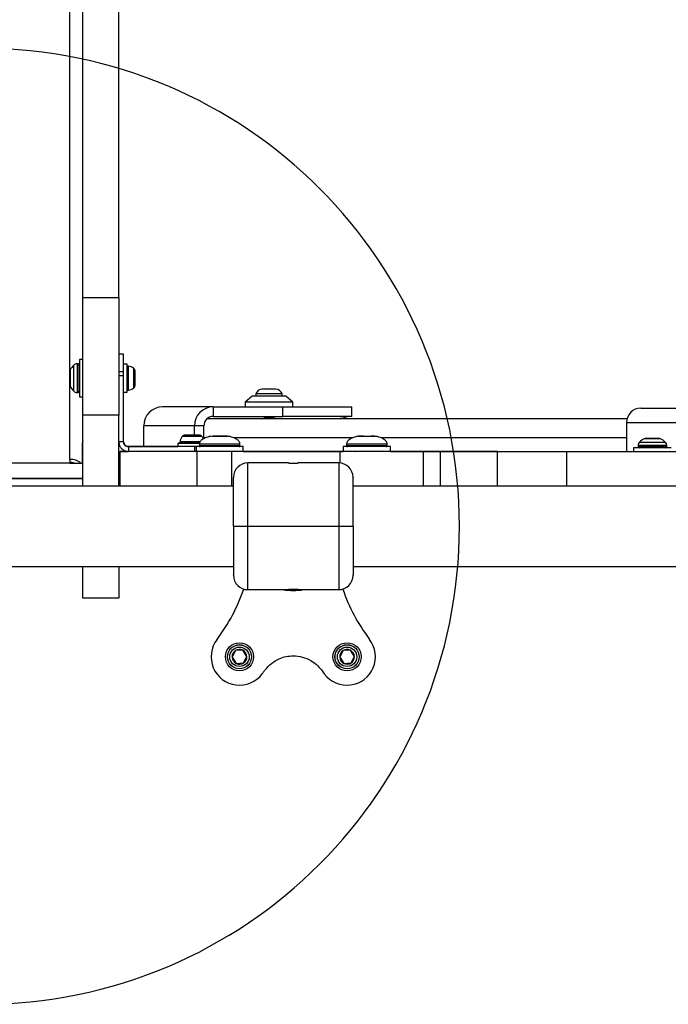
# Model space of a CAD drawing. Units: millimetres. Extents: x 15500 to 22933, y 23224 to 40737.
# Drawn here: x 19980 to 20252, y 36342 to 36754 of the extents above; entities that cross this region are included whole.
import ezdxf

# ---------------------------------------------------------------- set-up
doc = ezdxf.new("R2010")
doc.units = ezdxf.units.MM
doc.header["$LTSCALE"] = 200
doc.layers.add('OTWORY_MONTAŻOWE', color=1, linetype='Continuous')

msp = doc.modelspace()

# ---------------------------------------------------------------- linework, layer by layer
at = {"color": 7, "linetype": 'Continuous', "lineweight": 25}
for p, q in [((20006.67, 36637.69), (20006.67, 38075.79)), ((20021.67, 36637.69), (20021.67, 38075.79)), ((20006.67, 36637.69), (20021.67, 36637.69)), ((20006.67, 36588.43), (20006.67, 36637.69)), ((20021.67, 36637.69), (20021.67, 36588.43)), ((20023.67, 36613.95), (20021.67, 36613.95)), ((20023.67, 36606.6), (20023.67, 36613.95)), ((20004.67, 36609.95), (20004.23, 36609.95)), ((20006.67, 36611.8), (20005.17, 36611.8)), ((20005.17, 36611.8), (20005.17, 36596.1)), ((20025.17, 36609.85), (20023.67, 36609.85)), ((20025.17, 36601.64), (20025.17, 36609.85)), ((20001.17, 36606.28), (20001.17, 36606.49)), ((20001.17, 36601.42), (20001.17, 36606.28)), ((20023.67, 36606.6), (20021.67, 36606.6)), ((20023.67, 36604.92), (20021.67, 36604.92)), ((20023.67, 36604.92), (20023.67, 36606.6)), ((20023.67, 36577.3), (20023.67, 36604.92)), ((20028.47, 36606.78), (20028.47, 36607.03)), ((20028.47, 36604.32), (20028.47, 36606.78)), ((20025.17, 36598.05), (20025.17, 36601.64)), ((20028.47, 36601.49), (20028.47, 36604.32)), ((20028.47, 36600.88), (20028.47, 36601.49)), ((20004.23, 36597.95), (20004.67, 36597.95)), ((20023.67, 36598.05), (20025.17, 36598.05)), ((20078.99, 36597.32), (20078.99, 36596.45)), ((20089.99, 36597.32), (20078.99, 36597.32)), ((20087.29, 36599.28), (20081.69, 36599.28)), ((20089.99, 36596.45), (20089.99, 36597.32)), ((20005.17, 36596.1), (20006.67, 36596.1)), ((20077.49, 36596.45), (20074.49, 36593.95)), ((20074.49, 36593.95), (20074.49, 36591.95)), ((20094.49, 36593.95), (20074.49, 36593.95)), ((20091.49, 36596.45), (20077.49, 36596.45)), ((20094.49, 36593.95), (20091.49, 36596.45)), ((20094.49, 36591.95), (20094.49, 36593.95)), ((20021.67, 36588.43), (20006.67, 36588.43)), ((20006.67, 36558.8), (20006.67, 36588.43)), ((20021.67, 36558.8), (20021.67, 36588.43)), ((20061.2, 36591.95), (20040.02, 36591.95)), ((20061.2, 36591.95), (20061.2, 36587.95)), ((20061.2, 36591.95), (20090.26, 36591.95)), ((20090.26, 36587.95), (20090.26, 36591.95)), ((20090.26, 36591.95), (20119.18, 36591.95)), ((20119.18, 36587.95), (20119.18, 36591.95)), ((20240.03, 36591.45), (20266.08, 36591.45)), ((20234.31, 36586.95), (20058.6, 36586.95)), ((20061.2, 36587.95), (20090.26, 36587.95)), ((20082.74, 36587.95), (20082.74, 36587.27)), ((20086.24, 36586.95), (20086.24, 36587.55)), ((20119.18, 36587.95), (20090.26, 36587.95)), ((20234.12, 36585.45), (20260.17, 36585.45)), ((20234.12, 36585.45), (20234.12, 36573.3)), ((20032.14, 36575.3), (20032.14, 36583.95)), ((20053.33, 36583.95), (20032.14, 36583.95)), ((20049.26, 36580.1), (20051.1, 36580.1)), ((20050.48, 36580.1), (20049.26, 36580.1)), ((20050.48, 36580.1), (20050.48, 36580.1)), ((20053.54, 36580.1), (20050.48, 36580.1)), ((20051.1, 36580.1), (20054.16, 36580.1)), ((20053.33, 36580.1), (20053.33, 36583.95)), ((20057.26, 36583.95), (20053.33, 36583.95)), ((20053.54, 36580.1), (20053.54, 36580.1)), ((20055.37, 36580.1), (20053.54, 36580.1)), ((20054.16, 36580.1), (20055.37, 36580.1)), ((20057.26, 36578.61), (20057.26, 36583.95)), ((20006.67, 36577.47), (20006.34, 36576.61)), ((20006.34, 36576.61), (20006.34, 36568.37)), ((20023.67, 36577.3), (20021.67, 36577.3)), ((20046.42, 36576.8), (20046.42, 36575.3)), ((20055.37, 36576.3), (20055.37, 36575.7)), ((20060.7, 36579.69), (20060.77, 36579.7)), ((20060.77, 36579.7), (20061.12, 36579.65)), ((20063.29, 36579.65), (20061.12, 36579.65)), ((20061.12, 36579.65), (20064.45, 36579.65)), ((20066.62, 36579.65), (20063.29, 36579.65)), ((20064.45, 36579.65), (20067.2, 36579.65)), ((20067.2, 36579.65), (20066.62, 36579.65)), ((20072.37, 36575.7), (20072.37, 36576.3)), ((20116.97, 36576.3), (20116.97, 36575.7)), ((20123.32, 36579.65), (20121.93, 36579.65)), ((20121.93, 36579.65), (20124.08, 36579.65)), ((20122.38, 36579.71), (20122.1, 36579.65)), ((20122.15, 36579.65), (20123.26, 36579.65)), ((20123.26, 36579.65), (20122.72, 36579.65)), ((20124.08, 36579.65), (20123.32, 36579.65)), ((20124.08, 36579.65), (20125.85, 36579.7)), ((20125.85, 36579.7), (20127.61, 36579.65)), ((20126.78, 36579.65), (20128.99, 36579.65)), ((20127.68, 36579.65), (20127.21, 36579.65)), ((20128.21, 36579.65), (20127.61, 36579.65)), ((20127.61, 36579.65), (20128.82, 36579.65)), ((20128.78, 36579.65), (20127.68, 36579.65)), ((20133.97, 36575.7), (20133.97, 36576.3)), ((20242.35, 36578.79), (20247.42, 36578.79)), ((20022.17, 36573.3), (20022.17, 36573.3)), ((20022.17, 36573.3), (20022.17, 36558.8)), ((20025.67, 36575.3), (20025.67, 36575.3)), ((20025.67, 36575.3), (20025.67, 36573.3)), ((20053.99, 36575.3), (20053.29, 36575.3)), ((20053.29, 36575.3), (20053.29, 36573.3)), ((20054.97, 36573.3), (20053.29, 36573.3)), ((20053.99, 36575.3), (20053.99, 36573.3)), ((20054.13, 36575.3), (20053.99, 36575.3)), ((20054.13, 36573.3), (20053.99, 36573.3)), ((20073.74, 36575.3), (20054.13, 36575.3)), ((20073.74, 36573.3), (20054.13, 36573.3)), ((20058.87, 36573.3), (20058.94, 36573.3)), ((20058.94, 36573.3), (20058.94, 36573.3)), ((20068.79, 36573.3), (20068.79, 36573.3)), ((20073.74, 36573.3), (20073.74, 36575.3)), ((20073.74, 36573.3), (20115.59, 36573.3)), ((20115.59, 36575.3), (20115.59, 36573.3)), ((20126.68, 36575.3), (20115.59, 36575.3)), ((20126.68, 36573.3), (20115.59, 36573.3)), ((20120.47, 36573.3), (20120.54, 36573.3)), ((20120.47, 36573.3), (20120.54, 36573.3)), ((20120.54, 36573.3), (20120.47, 36573.3)), ((20120.54, 36573.3), (20120.54, 36573.3)), ((20135.34, 36575.3), (20126.68, 36575.3)), ((20135.34, 36573.3), (20126.68, 36573.3)), ((20130.39, 36573.3), (20130.39, 36573.3)), ((20135.34, 36573.3), (20135.34, 36575.3)), ((20135.34, 36573.3), (20237.04, 36573.3)), ((20156.17, 36573.3), (20149.07, 36573.3)), ((20208.94, 36573.3), (20370.84, 36573.3)), ((20237.04, 36574.79), (20237.04, 36573.3)), ((20252.74, 36574.79), (20237.04, 36574.79)), ((20238.89, 36575.74), (20238.89, 36575.29)), ((20250.89, 36575.29), (20250.89, 36575.74)), ((20001.17, 36568.41), (19508.17, 36568.41)), ((20001.17, 36569.96), (20001.17, 36568.41)), ((20001.17, 36568.41), (20001.17, 36568.37)), ((20001.17, 36568.37), (20006.67, 36568.37)), ((20092.67, 36568.45), (20075.67, 36568.45)), ((20113.67, 36568.45), (20096.64, 36568.45)), ((20006.67, 36561.95), (19502.67, 36561.95)), ((19502.67, 36561.95), (20006.67, 36561.95)), ((20021.67, 36561.95), (20022.17, 36561.95)), ((20069.67, 36558.8), (19439.67, 36558.8)), ((20385.95, 36558.8), (20119.67, 36558.8)), ((20069.67, 36541.95), (20075.67, 36541.95)), ((20075.67, 36541.95), (20113.67, 36541.95)), ((20113.67, 36541.95), (20119.67, 36541.95)), ((19439.67, 36525.1), (20069.67, 36525.1)), ((20006.67, 36511.95), (20006.67, 36525.1)), ((20021.67, 36525.1), (20021.67, 36511.95)), ((20119.67, 36525.1), (20385.95, 36525.1)), ((20075.67, 36515.45), (20092.69, 36515.45)), ((20096.67, 36515.45), (20113.67, 36515.45)), ((20021.67, 36511.95), (20006.67, 36511.95)), ((20070.49, 36489.93), (20069.1, 36487.18)), ((20073.56, 36490.1), (20070.49, 36489.93)), ((20075.24, 36487.52), (20073.56, 36490.1)), ((20115.49, 36489.93), (20114.1, 36487.18)), ((20118.56, 36490.1), (20115.49, 36489.93)), ((20120.24, 36487.52), (20118.56, 36490.1)), ((20069.1, 36487.18), (20070.78, 36484.61)), ((20073.85, 36484.78), (20075.24, 36487.52)), ((20114.1, 36487.18), (20115.78, 36484.61)), ((20118.85, 36484.78), (20120.24, 36487.52)), ((20070.78, 36484.61), (20073.85, 36484.78)), ((20115.78, 36484.61), (20118.85, 36484.78))]:
    msp.add_line(p, q, dxfattribs=at)
at = {"color": 1, "linetype": 'Continuous', "lineweight": 25}
for p, q in [((20001.17, 36606.49), (20001.17, 37933.45)), ((20002.81, 36598.54), (20002.81, 36609.37)), ((20004.23, 36609.95), (20004.23, 36597.95)), ((20004.67, 36597.95), (20004.67, 36609.95)), ((20025.7, 36598.91), (20025.7, 36608.99)), ((20001.38, 36607.38), (20001.38, 36600.52)), ((20027.97, 36599.89), (20027.97, 36608.01)), ((20001.17, 36569.96), (20001.17, 36601.42)), ((20055.48, 36576.3), (20055.53, 36576.3)), ((20072.21, 36576.3), (20055.48, 36576.3)), ((20057.91, 36578.95), (20057.26, 36578.95)), ((20119.51, 36578.95), (20069.83, 36578.95)), ((20234.12, 36578.95), (20131.43, 36578.95)), ((20239.47, 36577.15), (20250.3, 36577.15)), ((20241.49, 36578.58), (20241.45, 36578.58)), ((20248.32, 36578.58), (20241.49, 36578.58)), ((20054.31, 36573.3), (20054.31, 36558.8)), ((20054.97, 36573.3), (20054.97, 36573.3)), ((20055.37, 36575.7), (20072.37, 36575.7)), ((20068.78, 36573.3), (20068.78, 36558.8)), ((20114.1, 36573.3), (20114.1, 36568.44)), ((20116.97, 36575.7), (20126.51, 36575.7)), ((20126.51, 36575.7), (20133.97, 36575.7)), ((20149.07, 36573.3), (20149.07, 36558.8)), ((20156.17, 36573.3), (20156.17, 36558.8)), ((20180.16, 36558.8), (20180.16, 36573.3)), ((20208.94, 36573.3), (20208.94, 36558.8)), ((20238.95, 36575.74), (20238.89, 36575.74)), ((20238.89, 36575.29), (20250.89, 36575.29)), ((20250.89, 36575.74), (20238.95, 36575.74)), ((20075.67, 36541.95), (20075.67, 36568.45)), ((20113.67, 36568.45), (20113.67, 36541.95)), ((20075.67, 36515.45), (20075.67, 36541.95)), ((20113.67, 36541.95), (20113.67, 36515.45))]:
    msp.add_line(p, q, dxfattribs=at)
at = {"color": 7, "linetype": 'Continuous', "lineweight": 25, "flags": 128}
for points in [[(20049.26, 36580.1), (20049.24, 36580.1), (20049.28, 36580.1), (20049.36, 36580.1), (20049.49, 36580.1), (20049.68, 36580.1), (20049.91, 36580.1), (20050.18, 36580.1), (20050.48, 36580.1)], [(20051.1, 36580.1), (20050.74, 36580.1), (20050.41, 36580.1), (20050.11, 36580.1), (20049.85, 36580.1), (20049.63, 36580.1), (20049.46, 36580.1), (20049.34, 36580.1), (20049.26, 36580.1)], [(20050.48, 36580.1), (20050.82, 36580.1), (20051.18, 36580.1), (20051.56, 36580.1), (20051.96, 36580.1), (20052.36, 36580.1), (20052.76, 36580.1), (20053.16, 36580.1), (20053.54, 36580.1)], [(20054.16, 36580.1), (20053.82, 36580.1), (20053.46, 36580.1), (20053.07, 36580.1), (20052.68, 36580.1), (20052.28, 36580.1), (20051.87, 36580.1), (20051.48, 36580.1), (20051.1, 36580.1)], [(20053.54, 36580.1), (20053.89, 36580.1), (20054.22, 36580.1), (20054.52, 36580.1), (20054.78, 36580.1), (20055, 36580.1), (20055.18, 36580.1), (20055.3, 36580.1), (20055.37, 36580.1)], [(20055.37, 36580.1), (20055.39, 36580.1), (20055.36, 36580.1), (20055.28, 36580.1), (20055.14, 36580.1), (20054.96, 36580.1), (20054.73, 36580.1), (20054.46, 36580.1), (20054.16, 36580.1)], [(20047.59, 36576.8), (20046.86, 36576.8), (20046.47, 36576.8), (20046.46, 36576.8), (20046.81, 36576.8), (20047.5, 36576.8), (20047.67, 36576.8)], [(20055.46, 36576.8), (20054.21, 36576.8), (20052.76, 36576.8), (20051.28, 36576.8), (20049.87, 36576.8), (20048.61, 36576.8), (20047.59, 36576.8)], [(20054.31, 36573.3), (20050.36, 36573.3), (20046.57, 36573.3), (20042.97, 36573.3), (20039.59, 36573.3), (20036.45, 36573.3), (20033.57, 36573.3), (20030.98, 36573.3), (20028.7, 36573.3), (20026.73, 36573.3), (20025.11, 36573.3), (20023.83, 36573.3), (20022.91, 36573.3), (20022.35, 36573.3), (20022.17, 36573.3)], [(20022.17, 36573.3), (20022.26, 36573.3), (20022.55, 36573.3), (20023.01, 36573.3), (20023.63, 36573.3), (20024.39, 36573.3), (20025.26, 36573.3), (20025.65, 36573.3)], [(20053.29, 36575.3), (20049.9, 36575.3), (20046.49, 36575.3), (20043.05, 36575.3), (20039.6, 36575.3), (20036.13, 36575.3), (20032.65, 36575.3), (20029.16, 36575.3), (20025.67, 36575.3)], [(20025.67, 36575.3), (20029.16, 36575.3), (20032.65, 36575.3), (20036.13, 36575.3), (20039.6, 36575.3), (20043.05, 36575.3), (20046.42, 36575.3)], [(20053.29, 36573.3), (20049.9, 36573.3), (20046.49, 36573.3), (20043.05, 36573.3), (20039.6, 36573.3), (20036.13, 36573.3), (20032.65, 36573.3), (20029.16, 36573.3), (20025.67, 36573.3)], [(20047.59, 36575.3), (20046.86, 36575.3), (20046.47, 36575.3), (20046.42, 36575.3)], [(20053.99, 36575.3), (20052.76, 36575.3), (20051.28, 36575.3), (20049.87, 36575.3), (20048.61, 36575.3), (20047.59, 36575.3)], [(20068.78, 36573.3), (20067.04, 36573.3), (20065.28, 36573.3), (20063.51, 36573.3), (20061.7, 36573.3), (20059.88, 36573.3), (20058.05, 36573.3), (20056.19, 36573.3), (20054.31, 36573.3)], [(20058.94, 36573.3), (20058.52, 36573.3), (20056.83, 36573.3), (20054.97, 36573.3)], [(20068.79, 36573.3), (20068.82, 36573.3), (20068.82, 36573.3), (20068.45, 36573.3), (20067.75, 36573.3), (20066.75, 36573.3), (20065.54, 36573.3), (20064.21, 36573.3), (20062.85, 36573.3), (20061.57, 36573.3), (20060.46, 36573.3), (20059.6, 36573.3), (20059.05, 36573.3), (20058.87, 36573.3), (20058.87, 36573.3)], [(20114.1, 36573.3), (20110.08, 36573.3), (20105.95, 36573.3), (20101.73, 36573.3), (20097.47, 36573.3), (20093.18, 36573.3), (20088.91, 36573.3), (20084.67, 36573.3), (20080.51, 36573.3), (20076.46, 36573.3), (20072.54, 36573.3), (20068.78, 36573.3)], [(20149.07, 36573.3), (20144.58, 36573.3), (20140.1, 36573.3), (20135.65, 36573.3), (20131.23, 36573.3), (20126.85, 36573.3), (20122.53, 36573.3), (20118.27, 36573.3), (20114.1, 36573.3)], [(20130.39, 36573.3), (20130.42, 36573.3), (20130.42, 36573.3), (20130.05, 36573.3), (20129.35, 36573.3), (20128.35, 36573.3), (20127.14, 36573.3), (20125.81, 36573.3), (20124.45, 36573.3), (20123.17, 36573.3), (20122.06, 36573.3), (20121.2, 36573.3), (20120.65, 36573.3), (20120.47, 36573.3), (20120.47, 36573.3)], [(20130.39, 36573.3), (20130.42, 36573.3), (20130.42, 36573.3), (20130.39, 36573.3)], [(20180.16, 36573.3), (20179.06, 36573.3), (20177.58, 36573.3), (20175.75, 36573.3), (20173.59, 36573.3), (20171.15, 36573.3), (20168.46, 36573.3), (20165.57, 36573.3), (20162.52, 36573.3), (20159.37, 36573.3), (20156.17, 36573.3)], [(20180.16, 36573.3), (20181.34, 36573.3), (20182.9, 36573.3), (20184.81, 36573.3), (20187.05, 36573.3), (20189.59, 36573.3), (20192.4, 36573.3), (20195.43, 36573.3), (20198.64, 36573.3), (20202, 36573.3), (20205.45, 36573.3), (20208.94, 36573.3)]]:
    msp.add_lwpolyline(points, dxfattribs=at)
at = {"color": 1, "linetype": 'Continuous', "lineweight": 25, "flags": 128}
for points in [[(20055.73, 36577.33), (20055.33, 36577.33), (20054.13, 36577.33), (20052.79, 36577.33), (20051.42, 36577.33), (20050.12, 36577.33), (20048.97, 36577.33), (20048.08, 36577.33), (20047.5, 36577.33), (20047.28, 36577.33), (20047.28, 36577.33)], [(20054.75, 36579.6), (20053.68, 36579.6), (20052.49, 36579.6), (20051.29, 36579.6), (20050.17, 36579.6), (20049.25, 36579.6), (20048.6, 36579.6), (20048.28, 36579.6), (20048.26, 36579.6)], [(20056.38, 36579.6), (20056.38, 36579.6), (20056.16, 36579.6), (20055.6, 36579.6), (20054.75, 36579.6)]]:
    msp.add_lwpolyline(points, dxfattribs=at)
at = {"color": 7, "linetype": 'Continuous', "lineweight": 25}
for centre, radius in [((20072.17, 36487.35), 5.9), ((20072.17, 36487.35), 5.05), ((20072.17, 36487.35), 5.04), ((20072.17, 36487.35), 4.06), ((20117.17, 36487.35), 5.9), ((20117.17, 36487.35), 5.05), ((20117.17, 36487.35), 5.04), ((20117.17, 36487.35), 4.06)]:
    msp.add_circle(centre, radius, dxfattribs=at)
for centre, radius, start, end in [((20008.23, 36603.95), 7.66, 135.0004, 153.3719), ((20004.23, 36607.95), 2, 90, 135.0004), ((20004.67, 36609.45), 0.5, 0, 90), ((20025.64, 36608.53), 0.471, 83.0719, 180), ((20025.17, 36604.65), 4.38, 50.2626, 83.0719), ((20003.17, 36606.49), 2, 153.3719, 180), ((20027.08, 36606.94), 1.39, 3.4161, 50.2626), ((20003.17, 36601.42), 2, 180, 206.6281), ((20027.08, 36600.96), 1.39, 309.7374, 356.5839), ((20008.23, 36603.95), 7.66, 206.6281, 224.9996), ((20004.23, 36599.95), 2, 224.9996, 270), ((20004.67, 36598.45), 0.5, 270, 0), ((20025.64, 36599.38), 0.471, 180, 276.9281), ((20025.17, 36603.26), 4.38, 276.9281, 309.7374), ((20081.69, 36596.45), 2.84, 90, 162.0152), ((20087.29, 36596.45), 2.84, 17.9848, 90), ((20040.08, 36584.01), 7.94, 90.4419, 180.4352), ((20061.27, 36584.01), 7.94, 90.4419, 180.4352), ((20240.08, 36585.5), 5.95, 90.4419, 180.4352), ((20061.23, 36583.98), 3.97, 90.4419, 180.4352), ((20112.25, 36573.37), 14.58, 68.6553, 89.988), ((20240.89, 36575.74), 2, 134.9996, 180), ((20244.89, 36571.74), 7.66, 116.6281, 134.9996), ((20242.35, 36576.79), 2, 90, 116.6281), ((20247.42, 36576.79), 2, 63.3719, 90), ((20244.89, 36571.74), 7.66, 45.0004, 63.3719), ((20248.89, 36575.74), 2, 0, 45.0004), ((20055.77, 36575.7), 0.4, 180, 270), ((20071.97, 36575.7), 0.4, 270, 0), ((20117.37, 36575.7), 0.4, 180, 270), ((20133.57, 36575.7), 0.4, 270, 0), ((20239.39, 36575.29), 0.5, 180, 270), ((20250.39, 36575.29), 0.5, 270, 0), ((20001.44, 36563.1), 6.86, 50.1381, 92.2272), ((20001.21, 36563.56), 5.16, 68.5615, 90.4769), ((20075.67, 36562.45), 6, 90, 180), ((20113.67, 36562.45), 6, 0, 90), ((20075.67, 36521.45), 6, 180, 270), ((20113.67, 36521.45), 6, 270, 0), ((20002.72, 36539.98), 75.25, 322.9424, 341.1815), ((20094.67, 36541.95), 26.85, 260.7387, 279.2613), ((20186.62, 36539.98), 75.25, 198.8185, 217.0576), ((20072.17, 36487.35), 11.88, 142.2417, 323.2262), ((20117.17, 36487.35), 11.88, 216.7738, 37.7583), ((20072.17, 36487.35), 3.08, 123.1576, 183.1576), ((20072.17, 36487.35), 3.08, 63.1576, 123.1576), ((20072.17, 36487.35), 3.08, 3.1576, 63.1576), ((20117.17, 36487.35), 3.08, 123.1576, 183.1576), ((20117.17, 36487.35), 3.08, 63.1576, 123.1576), ((20117.17, 36487.35), 3.08, 3.1576, 63.1576), ((20072.17, 36487.35), 3.08, 183.1576, 243.1576), ((20072.17, 36487.35), 3.08, 303.1576, 3.1576), ((20117.17, 36487.35), 3.08, 183.1576, 243.1576), ((20117.17, 36487.35), 3.07, 303.1576, 3.1576), ((20072.17, 36487.35), 3.08, 243.1576, 303.1576), ((20117.17, 36487.35), 3.07, 243.1576, 303.1576)]:
    msp.add_arc(centre, radius, start, end, dxfattribs=at)
for points, knots in [([(20081.57, 36586.93), (20081.61, 36586.94), (20081.76, 36586.98), (20082.14, 36587.05), (20082.69, 36587.15), (20083.33, 36587.25), (20084.01, 36587.34), (20084.71, 36587.44), (20085.41, 36587.54), (20086.07, 36587.64), (20086.66, 36587.73), (20087.16, 36587.83), (20087.4, 36587.89), (20087.51, 36587.92)], [0, 0, 0, 0, 0.032062, 0.1288043, 0.2269081, 0.3243354, 0.4209445, 0.5190027, 0.6165843, 0.7130995, 0.8110931, 0.9088102, 1, 1, 1, 1]), ([(20083.37, 36587.47), (20083.09, 36587.38), (20082.55, 36587.2), (20081.94, 36587.03), (20081.64, 36586.95)], [0, 0, 0, 0, 0.510458, 1, 1, 1, 1]), ([(20083.38, 36587.47), (20083.43, 36587.49), (20083.53, 36587.53), (20083.69, 36587.58), (20084.01, 36587.67), (20084.37, 36587.77), (20084.71, 36587.86), (20084.83, 36587.9), (20084.91, 36587.92), (20084.98, 36587.94), (20085.03, 36587.95)], [0, 0, 0, 0, 0.101838, 0.236107, 0.305291, 0.707052, 0.844338, 0.886419, 0.910762, 1, 1, 1, 1]), ([(20084.31, 36586.95), (20084.32, 36586.96), (20084.48, 36587), (20084.84, 36587.1), (20085.3, 36587.23), (20085.56, 36587.32), (20085.67, 36587.36)], [0, 0, 0, 0, 0.0340823, 0.3211495, 0.7162577, 1, 1, 1, 1]), ([(20085.64, 36587.35), (20085.93, 36587.44), (20086.52, 36587.65), (20087.18, 36587.83), (20087.52, 36587.92)], [0, 0, 0, 0, 0.483868, 1, 1, 1, 1]), ([(20049.29, 36580.1), (20049.27, 36580.1), (20049.12, 36580.1), (20048.83, 36580.03), (20048.51, 36579.87), (20048.36, 36579.7), (20048.3, 36579.63)], [0, 0, 0, 0, 0.062676, 0.411825, 0.760306, 1, 1, 1, 1]), ([(20056.34, 36579.63), (20056.31, 36579.67), (20056.22, 36579.79), (20056.01, 36579.92), (20055.79, 36580.03), (20055.59, 36580.08), (20055.45, 36580.1), (20055.38, 36580.1), (20055.35, 36580.1), (20055.34, 36580.1)], [0, 0, 0, 0, 0.132497, 0.399803, 0.621465, 0.795714, 0.919179, 0.99135, 1, 1, 1, 1]), ([(20047.28, 36577.32), (20047.28, 36577.27), (20047.27, 36577.16), (20047.34, 36577.02), (20047.42, 36576.93), (20047.5, 36576.86), (20047.58, 36576.83), (20047.65, 36576.81), (20047.69, 36576.8), (20047.72, 36576.8), (20047.74, 36576.8), (20047.74, 36576.8), (20047.74, 36576.8), (20047.74, 36576.8), (20047.74, 36576.8), (20047.74, 36576.8), (20047.75, 36576.8), (20047.79, 36576.8), (20048.07, 36576.8), (20048.69, 36576.8), (20049.56, 36576.8), (20050.63, 36576.8), (20051.81, 36576.8), (20053.02, 36576.8), (20054.13, 36576.8), (20054.96, 36576.8), (20055.36, 36576.8), (20055.51, 36576.8)], [0, 0, 0, 0, 0.014532, 0.027597, 0.038288, 0.047328, 0.054833, 0.060748, 0.064958, 0.067438, 0.068167, 0.068406, 0.06858, 0.068793, 0.069168, 0.070097, 0.074011, 0.124747, 0.229689, 0.334507, 0.43932, 0.544133, 0.648945, 0.753758, 0.85857, 0.947761, 1, 1, 1, 1]), ([(20048.26, 36579.6), (20048.01, 36579.26), (20047.52, 36578.57), (20047.36, 36577.74), (20047.28, 36577.33)], [0, 0, 0, 0, 0.5, 1, 1, 1, 1]), ([(20060.78, 36579.71), (20059.93, 36579.56), (20058.41, 36579.31), (20056.78, 36578.49), (20055.95, 36577.73), (20055.59, 36577.22), (20055.4, 36576.75), (20055.38, 36576.44), (20055.37, 36576.3)], [0, 0, 0, 0, 0.378743, 0.670391, 0.778993, 0.866766, 0.938846, 1, 1, 1, 1]), ([(20057.05, 36578.49), (20057.04, 36578.51), (20056.93, 36578.93), (20056.65, 36579.27), (20056.38, 36579.6)], [0, 0, 0, 0, 0.033664, 1, 1, 1, 1]), ([(20072.37, 36576.3), (20072.36, 36576.44), (20072.34, 36576.75), (20072.14, 36577.22), (20071.79, 36577.73), (20070.96, 36578.49), (20069.33, 36579.31), (20067.81, 36579.56), (20066.95, 36579.71)], [0, 0, 0, 0, 0.061154, 0.133234, 0.221007, 0.329609, 0.621257, 1, 1, 1, 1]), ([(20122.38, 36579.71), (20121.53, 36579.56), (20120.01, 36579.31), (20118.38, 36578.49), (20117.55, 36577.73), (20117.19, 36577.22), (20117, 36576.75), (20116.98, 36576.44), (20116.97, 36576.3)], [0, 0, 0, 0, 0.378744, 0.670392, 0.778994, 0.866767, 0.938846, 1, 1, 1, 1]), ([(20133.97, 36576.3), (20133.96, 36576.44), (20133.94, 36576.75), (20133.74, 36577.22), (20133.39, 36577.73), (20132.56, 36578.49), (20130.93, 36579.31), (20129.41, 36579.56), (20128.55, 36579.71)], [0, 0, 0, 0, 0.061154, 0.133233, 0.221006, 0.329608, 0.621256, 1, 1, 1, 1]), ([(20092.67, 36568.45), (20092.69, 36568.45), (20092.73, 36568.45), (20093.08, 36568.42), (20093.59, 36568.4), (20094.22, 36568.38), (20094.9, 36568.37), (20095.56, 36568.39), (20096.12, 36568.41), (20096.5, 36568.44), (20096.68, 36568.45), (20096.65, 36568.45), (20096.64, 36568.45)], [0, 0, 0, 0, 0.107163, 0.214318, 0.321665, 0.429138, 0.536403, 0.643449, 0.750608, 0.858035, 0.965467, 1, 1, 1, 1]), ([(20069.67, 36541.95), (20069.67, 36543.68), (20069.67, 36547.09), (20069.67, 36551.77), (20069.67, 36555.81), (20069.67, 36559.12), (20069.67, 36561.39), (20069.67, 36562.49), (20069.67, 36562.34), (20069.67, 36562.3)], [0, 0, 0, 0, 0.16115, 0.317321, 0.465641, 0.619175, 0.779192, 0.940914, 1, 1, 1, 1]), ([(20119.67, 36541.95), (20119.67, 36543.68), (20119.67, 36547.09), (20119.67, 36551.77), (20119.67, 36555.81), (20119.67, 36559.12), (20119.67, 36561.39), (20119.67, 36562.49), (20119.67, 36562.34), (20119.67, 36562.3)], [0, 0, 0, 0, 0.16115, 0.317321, 0.465641, 0.619175, 0.779192, 0.940914, 1, 1, 1, 1]), ([(20069.67, 36541.95), (20069.67, 36540.22), (20069.67, 36536.82), (20069.67, 36532.13), (20069.67, 36528.09), (20069.67, 36524.79), (20069.67, 36522.51), (20069.67, 36521.42), (20069.67, 36521.56), (20069.67, 36521.6)], [0, 0, 0, 0, 0.16115, 0.317321, 0.465641, 0.619175, 0.779192, 0.940914, 1, 1, 1, 1]), ([(20119.67, 36541.95), (20119.67, 36540.22), (20119.67, 36536.82), (20119.67, 36532.13), (20119.67, 36528.09), (20119.67, 36524.79), (20119.67, 36522.51), (20119.67, 36521.42), (20119.67, 36521.56), (20119.67, 36521.6)], [0, 0, 0, 0, 0.16115, 0.317321, 0.465641, 0.619175, 0.779192, 0.940914, 1, 1, 1, 1]), ([(20096.67, 36515.45), (20096.65, 36515.45), (20096.6, 36515.46), (20096.26, 36515.48), (20095.75, 36515.51), (20095.12, 36515.53), (20094.44, 36515.53), (20093.78, 36515.52), (20093.22, 36515.49), (20092.84, 36515.47), (20092.66, 36515.45), (20092.69, 36515.45), (20092.69, 36515.45)], [0, 0, 0, 0, 0.1071629, 0.2143185, 0.3216649, 0.4291379, 0.5364028, 0.6434495, 0.7506084, 0.8580346, 0.9654667, 1, 1, 1, 1]), ([(20082.93, 36481.96), (20083.77, 36482.89), (20085.46, 36484.76), (20088.52, 36486.54), (20091.63, 36487.59), (20093.65, 36487.72), (20094.67, 36487.78)], [0, 0, 0, 0, 0.277337, 0.553993, 0.774088, 1, 1, 1, 1]), ([(20094.67, 36487.78), (20095.96, 36487.68), (20098.52, 36487.48), (20101.8, 36486.04), (20104.46, 36484.18), (20105.76, 36482.7), (20106.41, 36481.96)], [0, 0, 0, 0, 0.2859989, 0.5643066, 0.7817938, 1, 1, 1, 1]), ([(20081.69, 36480.24), (20081.94, 36480.6), (20082.34, 36481.18), (20082.77, 36481.75), (20082.93, 36481.96)], [0, 0, 0, 0, 0.621667, 1, 1, 1, 1]), ([(20106.41, 36481.96), (20106.62, 36481.68), (20107.04, 36481.11), (20107.45, 36480.53), (20107.65, 36480.24)], [0, 0, 0, 0, 0.498289, 1, 1, 1, 1])]:
    msp.add_open_spline(points, degree=3, knots=knots, dxfattribs=at)
for points in [[(20021.67, 36577.3), (20021.73, 36576.78), (20021.85, 36575.73), (20022.77, 36574.41), (20024.1, 36573.48), (20025.14, 36573.36), (20025.67, 36573.3)], [(20025.67, 36575.3), (20025.41, 36575.33), (20024.88, 36575.39), (20024.22, 36575.85), (20023.76, 36576.52), (20023.7, 36577.04), (20023.67, 36577.3)], [(20023.67, 36577.3), (20023.7, 36577.04), (20023.76, 36576.52), (20024.22, 36575.85), (20024.88, 36575.39), (20025.41, 36575.33), (20025.67, 36575.3)]]:
    msp.add_open_spline(points, degree=3, dxfattribs=at)
at = {"color": 1, "linetype": 'Continuous', "lineweight": 25}
for points, knots in [([(20126.51, 36576.3), (20125.39, 36576.3), (20123.15, 36576.3), (20120.08, 36576.3), (20117.94, 36576.3), (20116.9, 36576.3), (20117.07, 36576.3), (20117.11, 36576.3)], [0, 0, 0, 0, 0.231957, 0.463914, 0.695871, 0.927828, 1, 1, 1, 1]), ([(20133.83, 36576.3), (20133.82, 36576.3), (20133.81, 36576.3), (20132.31, 36576.3), (20129.78, 36576.3), (20127.6, 36576.3), (20126.51, 36576.3)], [0, 0, 0, 0, 0.1867399, 0.4578266, 0.7289133, 1, 1, 1, 1])]:
    msp.add_open_spline(points, degree=3, knots=knots, dxfattribs=at)
at = {"layer": 'OTWORY_MONTAŻOWE'}
msp.add_arc((19964.18, 36541.95), 200, 270, 90, dxfattribs=at)

doc.saveas('drawing.dxf')
